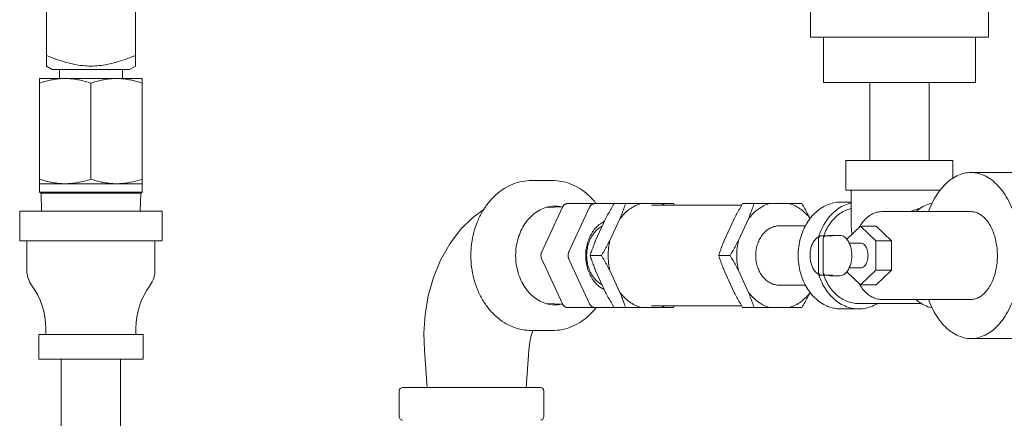
# Model space of a CAD drawing. Units: inches. Extents: x -23.7 to -12.7, y 33.5 to 42.
# Drawn here: x -16.5 to -15.5, y 39.3 to 39.7 of the extents above; entities that cross this region are included whole.
import ezdxf

# ---------------------------------------------------------------- set-up
doc = ezdxf.new("R2010")
doc.units = ezdxf.units.IN
doc.header["$LTSCALE"] = 1.21
doc.header["$MEASUREMENT"] = 0
doc.layers.get('0').update_dxf_attribs({"linetype": 'CONTINUOUS'})
for name, color, linetype in [('03_AXES', 7, 'CONTINUOUS'), ('08_CHAMFERS', 7, 'CONTINUOUS'), ('08_HOLES', 7, 'CONTINUOUS'), ('08_ROUNDS', 7, 'CONTINUOUS'), ('11_DRAFT_FEATS', 7, 'CONTINUOUS')]:
    doc.layers.add(name, color=color, linetype=linetype)

msp = doc.modelspace()

# ---------------------------------------------------------------- linework, layer by layer
at = {"color": 7, "linetype": 'Continuous', "lineweight": 0}
for p, q in [((-15.69766, 39.54864), (-15.69766, 39.51877)), ((-15.59013, 39.54864), (-15.69766, 39.54864)), ((-15.59013, 39.54864), (-15.59013, 39.53076)), ((-15.6028, 39.51877), (-15.69766, 39.51877)), ((-15.69228, 39.51877), (-15.69228, 39.48217)), ((-15.70286, 39.50682), (-15.69228, 39.50682)), ((-15.68302, 39.48272), (-15.6969, 39.4694)), ((-15.66756, 39.46788), (-15.68302, 39.48272)), ((-15.66727, 39.48272), (-15.68302, 39.48272)), ((-15.65181, 39.46788), (-15.66727, 39.48272)), ((-15.66756, 39.43822), (-15.66756, 39.46788)), ((-15.65181, 39.46788), (-15.66756, 39.46788)), ((-15.65181, 39.43822), (-15.65181, 39.46788)), ((-15.6969, 39.43671), (-15.68302, 39.42339)), ((-15.68302, 39.42339), (-15.66756, 39.43822)), ((-15.65181, 39.43822), (-15.66756, 39.43822)), ((-15.66727, 39.42339), (-15.65181, 39.43822)), ((-15.66727, 39.42339), (-15.68302, 39.42339)), ((-15.70286, 39.39928), (-15.68488, 39.39928)), ((-16.12213, 39.35746), (-16.11937, 39.32013)), ((-16.0198, 39.32013), (-16.01704, 39.35746))]:
    msp.add_line(p, q, dxfattribs=at)
for points in [[(-16.06235, 39.49936), (-16.0732, 39.49145), (-16.08563, 39.47919), (-16.09658, 39.46476), (-16.10575, 39.44852), (-16.11296, 39.43095), (-16.11816, 39.41247), (-16.12136, 39.39359), (-16.12261, 39.37484), (-16.12213, 39.35746)], [(-16.01704, 39.35746), (-16.01634, 39.36374), (-16.01518, 39.36992), (-16.01368, 39.3755), (-16.01298, 39.37748)]]:
    msp.add_lwpolyline(points, dxfattribs=at)
for points, start_tangent, end_tangent in [([(-15.70286, 39.50682), (-15.7064, 39.50664), (-15.7134, 39.50518), (-15.72011, 39.50229), (-15.72634, 39.49807), (-15.73194, 39.49261), (-15.73674, 39.48608), (-15.74062, 39.47864), (-15.74347, 39.47051), (-15.74521, 39.4619), (-15.7458, 39.45305)], (-0.477936, 0), (0, -0.477936)), ([(-15.69232, 39.50601), (-15.69542, 39.50518), (-15.70213, 39.50229), (-15.70837, 39.49807), (-15.71396, 39.49261), (-15.71877, 39.48608), (-15.72265, 39.47864), (-15.72505, 39.47206)], (-0.466741, -0.102839), (-0.138107, -0.457548)), ([(-15.99049, 39.5028), (-15.99739, 39.50204), (-16.00407, 39.4998), (-16.01035, 39.49613), (-16.01602, 39.49116), (-16.02092, 39.48503), (-16.02489, 39.47793), (-16.02782, 39.47007), (-16.02961, 39.46169), (-16.03022, 39.45305), (-16.02961, 39.44441), (-16.02782, 39.43604), (-16.02489, 39.42818), (-16.02092, 39.42108), (-16.01602, 39.41495), (-16.01035, 39.40997), (-16.00407, 39.40631), (-15.99739, 39.40406), (-15.99049, 39.40331)], (-0.477936, 0), (0.477936, 0)), ([(-15.98413, 39.50216), (-15.99049, 39.5028)], (-0.4684, 0.094999), (-0.477936, 0)), ([(-15.72008, 39.47302), (-15.71932, 39.47502), (-15.71615, 39.4815), (-15.71221, 39.48727), (-15.7076, 39.4922), (-15.70243, 39.49617), (-15.69682, 39.49908), (-15.69231, 39.50054)], (0.162636, 0.449414), (0.464172, 0.113875)), ([(-15.63286, 39.49732), (-15.63107, 39.49803), (-15.62523, 39.49994), (-15.62293, 39.5005)], (0.441484, 0.18307), (0.466963, 0.101828)), ([(-15.69228, 39.48218), (-15.69225, 39.48069), (-15.69147, 39.47463)], (0.000126, -0.477936), (0.095595, -0.468279)), ([(-15.71355, 39.47336), (-15.71473, 39.47327), (-15.71589, 39.47299)], (-0.477936, 0), (-0.454716, -0.147162)), ([(-15.71122, 39.47299), (-15.71238, 39.47327), (-15.71355, 39.47336)], (-0.454716, 0.147162), (-0.477936, 0)), ([(-15.7458, 39.45305), (-15.74521, 39.4442), (-15.74347, 39.43559), (-15.74062, 39.42746), (-15.73674, 39.42003), (-15.73194, 39.41349), (-15.72634, 39.40804), (-15.72011, 39.40381), (-15.7134, 39.40093), (-15.7064, 39.39947), (-15.70286, 39.39929)], (0, -0.477936), (0.477936, 0)), ([(-15.72505, 39.43404), (-15.72265, 39.42746), (-15.71877, 39.42003), (-15.71396, 39.41349), (-15.70837, 39.40804), (-15.70213, 39.40381), (-15.69542, 39.40093), (-15.68843, 39.39947), (-15.68488, 39.39929)], (0.138137, -0.457538), (0.477936, 0)), ([(-15.68488, 39.40466), (-15.69093, 39.40526), (-15.69682, 39.40703), (-15.70243, 39.40994), (-15.7076, 39.4139), (-15.71221, 39.41883), (-15.71615, 39.42461), (-15.71932, 39.43108), (-15.72008, 39.43308)], (-0.477936, 0), (-0.162636, 0.449414)), ([(-15.71589, 39.43311), (-15.71473, 39.43283), (-15.71355, 39.43274)], (0.454716, -0.147162), (0.477936, 0)), ([(-15.71355, 39.43274), (-15.71238, 39.43283), (-15.71122, 39.43311)], (0.477936, 0), (0.454716, 0.147162)), ([(-15.68488, 39.39929), (-15.68133, 39.39947), (-15.67434, 39.40093), (-15.66763, 39.40381), (-15.66632, 39.40457)], (0.477936, 0), (0.4098, 0.245942)), ([(-15.99049, 39.40331), (-15.98413, 39.40395)], (0.477936, 0), (0.4684, 0.094999))]:
    msp.add_spline(points, degree=3, dxfattribs=dict(at, start_tangent=start_tangent, end_tangent=end_tangent))
at = {"layer": '03_AXES', "color": 7, "linetype": 'Continuous', "lineweight": 0}
for p, q in [((-15.73351, 39.6729), (-15.73351, 39.71174)), ((-15.55428, 39.6729), (-15.55428, 39.71174)), ((-16.41305, 39.64388), (-16.41305, 39.70455)), ((-16.50267, 39.70077), (-16.50267, 39.64388)), ((-15.73351, 39.6729), (-15.55428, 39.6729)), ((-16.50267, 39.64388), (-16.49669, 39.64043)), ((-16.41305, 39.64388), (-16.41903, 39.64043)), ((-16.49669, 39.64043), (-16.41903, 39.64043)), ((-16.48958, 39.64043), (-16.48958, 39.63135)), ((-16.42614, 39.64043), (-16.42614, 39.63135)), ((-16.5096, 39.51674), (-16.5096, 39.63135)), ((-16.5096, 39.63135), (-16.40612, 39.63135)), ((-16.45786, 39.62673), (-16.45786, 39.53)), ((-16.40612, 39.51674), (-16.40612, 39.63135)), ((-15.67376, 39.6275), (-15.67376, 39.54864)), ((-15.61402, 39.6275), (-15.61402, 39.54864)), ((-15.51653, 39.53669), (-15.57185, 39.53669)), ((-16.5096, 39.52538), (-16.40612, 39.52538)), ((-15.99336, 39.52863), (-16.01422, 39.52863)), ((-16.5096, 39.51674), (-16.50804, 39.51584)), ((-16.5096, 39.51674), (-16.40612, 39.51674)), ((-16.50804, 39.51584), (-16.50757, 39.49786)), ((-16.50804, 39.51584), (-16.40768, 39.51584)), ((-16.40768, 39.51584), (-16.40815, 39.49786)), ((-16.40612, 39.51674), (-16.40768, 39.51584)), ((-15.93118, 39.50533), (-15.87147, 39.50533)), ((-15.89341, 39.50383), (-15.80261, 39.50383)), ((-15.80174, 39.50533), (-15.74203, 39.50533)), ((-16.52955, 39.49786), (-16.52955, 39.46799)), ((-16.38617, 39.49786), (-16.52955, 39.49786)), ((-16.38617, 39.49786), (-16.38617, 39.46799)), ((-15.57185, 39.49726), (-15.66155, 39.49726)), ((-15.93961, 39.49017), (-15.94973, 39.46821)), ((-15.92522, 39.49017), (-15.93535, 39.46821)), ((-15.8203, 39.46821), (-15.81017, 39.49017)), ((-15.79579, 39.49017), (-15.80592, 39.46821)), ((-15.7647, 39.48292), (-15.73839, 39.48292)), ((-16.38617, 39.46799), (-16.52955, 39.46799)), ((-16.52238, 39.46799), (-16.52238, 39.43812)), ((-16.39334, 39.46799), (-16.39334, 39.43812)), ((-15.70401, 39.47336), (-15.71355, 39.47336)), ((-15.68302, 39.4656), (-15.69449, 39.4656)), ((-15.95528, 39.45305), (-15.94378, 39.45305)), ((-15.82585, 39.45305), (-15.81434, 39.45305)), ((-15.94973, 39.43789), (-15.93961, 39.41594)), ((-15.93535, 39.43789), (-15.92522, 39.41594)), ((-15.81017, 39.41594), (-15.8203, 39.43789)), ((-15.80592, 39.43789), (-15.79579, 39.41594)), ((-15.68302, 39.44051), (-15.69449, 39.44051)), ((-15.70401, 39.43274), (-15.71355, 39.43274)), ((-15.7647, 39.42318), (-15.73839, 39.42318)), ((-15.62141, 39.40466), (-15.68488, 39.40466)), ((-15.57185, 39.40884), (-15.66155, 39.40884)), ((-15.93118, 39.40078), (-15.87147, 39.40078)), ((-15.89341, 39.40227), (-15.80261, 39.40227)), ((-15.80174, 39.40078), (-15.74203, 39.40078)), ((-16.50327, 39.37957), (-16.50327, 39.3736)), ((-16.41246, 39.37957), (-16.41246, 39.3736)), ((-15.99336, 39.37748), (-16.01422, 39.37748)), ((-16.51043, 39.3736), (-16.51043, 39.3485)), ((-16.40529, 39.3736), (-16.51043, 39.3736)), ((-16.40529, 39.3736), (-16.40529, 39.3485)), ((-15.51653, 39.36941), (-15.57185, 39.36941)), ((-16.40529, 39.3485), (-16.51043, 39.3485)), ((-16.48773, 39.3485), (-16.48773, 39.27203)), ((-16.42799, 39.3485), (-16.42799, 39.27203)), ((-16.1475, 39.31654), (-16.1475, 39.29085)), ((-16.00173, 39.31654), (-16.00173, 39.29085))]:
    msp.add_line(p, q, dxfattribs=at)
for centre, radius, start, end in [((-16.49707, 39.43812), 0.02531, 180, 216.16689), ((-16.41865, 39.43812), 0.02531, 323.83311, 0), ((-16.57717, 39.37957), 0.0739, 0, 36.16689), ((-16.33856, 39.37957), 0.0739, 143.83311, 180)]:
    msp.add_arc(centre, radius, start, end, dxfattribs=at)
for points, start_tangent, end_tangent in [([(-16.41305, 39.65459), (-16.42345, 39.65062), (-16.43279, 39.64765), (-16.44139, 39.64557), (-16.44966, 39.64431), (-16.45787, 39.64388), (-16.46608, 39.64431), (-16.47434, 39.64557), (-16.48293, 39.64765), (-16.49227, 39.65063), (-16.50267, 39.65459)], (-0.442483, -0.180643), (-0.442483, 0.180643)), ([(-16.5096, 39.62673), (-16.50418, 39.62838), (-16.49899, 39.62966), (-16.49388, 39.63059), (-16.4888, 39.63116), (-16.48373, 39.63135)], (0.45341, 0.151137), (0.477936, 0)), ([(-16.48373, 39.63135), (-16.47866, 39.63116), (-16.47358, 39.63059), (-16.46847, 39.62966), (-16.46328, 39.62838), (-16.45786, 39.62673)], (0.477936, 0), (0.45341, -0.151137)), ([(-16.45786, 39.62673), (-16.45245, 39.62838), (-16.44725, 39.62966), (-16.44214, 39.63059), (-16.43707, 39.63116), (-16.43199, 39.63135)], (0.45341, 0.151137), (0.477936, 0)), ([(-16.43199, 39.63135), (-16.42692, 39.63116), (-16.42184, 39.63059), (-16.41673, 39.62966), (-16.41154, 39.62838), (-16.40612, 39.62673)], (0.477936, 0), (0.45341, -0.151137)), ([(-15.57185, 39.53669), (-15.57901, 39.53584), (-15.58603, 39.5333), (-15.59276, 39.52913), (-15.59906, 39.52341), (-15.60481, 39.51626), (-15.60989, 39.50782), (-15.61419, 39.49827), (-15.61457, 39.49728)], (-0.477936, 0), (-0.1678, -0.447511)), ([(-15.57185, 39.36941), (-15.56469, 39.37026), (-15.55767, 39.3728), (-15.55094, 39.37697), (-15.54464, 39.38269), (-15.53889, 39.38984), (-15.53381, 39.39828), (-15.5295, 39.40783), (-15.52606, 39.41831), (-15.52355, 39.42949), (-15.52203, 39.44115), (-15.52151, 39.45305), (-15.52203, 39.46496), (-15.52355, 39.47662), (-15.52606, 39.4878), (-15.5295, 39.49827), (-15.53381, 39.50782), (-15.53889, 39.51626), (-15.54464, 39.52341), (-15.55094, 39.52913), (-15.55767, 39.5333), (-15.56469, 39.53584), (-15.57185, 39.53669)], (0.477936, 0), (-0.477936, 0)), ([(-16.5096, 39.53), (-16.5042, 39.52835), (-16.49899, 39.52706), (-16.49388, 39.52614), (-16.4888, 39.52557), (-16.48373, 39.52538)], (0.45341, -0.151137), (0.477936, 0)), ([(-16.48373, 39.52538), (-16.47739, 39.52568), (-16.47103, 39.52656), (-16.46458, 39.52799), (-16.45786, 39.53)], (0.477936, 0), (0.45341, 0.151137)), ([(-16.45786, 39.53), (-16.45247, 39.52835), (-16.44725, 39.52706), (-16.44214, 39.52614), (-16.43707, 39.52557), (-16.43199, 39.52538)], (0.45341, -0.151137), (0.477936, 0)), ([(-16.43199, 39.52538), (-16.42565, 39.52568), (-16.41929, 39.52656), (-16.41284, 39.52799), (-16.40612, 39.53)], (0.477936, 0), (0.45341, 0.151137)), ([(-15.93961, 39.49017), (-15.93693, 39.49519), (-15.93413, 39.50022), (-15.93118, 39.50533)], (0.220714, 0.423921), (0.24208, 0.412093)), ([(-15.92522, 39.49017), (-15.92327, 39.49519), (-15.92143, 39.50022), (-15.91967, 39.50533)], (0.178088, 0.443517), (0.151712, 0.453218)), ([(-15.92522, 39.49017), (-15.92069, 39.49533), (-15.91561, 39.49964), (-15.91009, 39.50299), (-15.90426, 39.50533)], (0.289523, 0.380263), (0.457317, 0.138869)), ([(-15.88401, 39.50533), (-15.88023, 39.50395)], (0.457317, -0.138869), (0.439337, -0.188166)), ([(-15.87147, 39.50533), (-15.8706, 39.50384)], (0.24208, -0.412093), (0.240385, -0.413084)), ([(-15.80174, 39.50533), (-15.80469, 39.50022), (-15.80749, 39.49519), (-15.81017, 39.49017)], (-0.24208, -0.412093), (-0.220714, -0.423921)), ([(-15.79024, 39.50533), (-15.792, 39.50022), (-15.79384, 39.49519), (-15.79579, 39.49017)], (-0.151712, -0.453218), (-0.178088, -0.443517)), ([(-15.79579, 39.49017), (-15.79125, 39.49533), (-15.78618, 39.49964), (-15.78066, 39.50299), (-15.77482, 39.50533)], (0.289523, 0.380263), (0.457317, 0.138869)), ([(-15.75457, 39.50533), (-15.74873, 39.50299), (-15.74322, 39.49964), (-15.73814, 39.49533), (-15.73367, 39.49025)], (0.457317, -0.138869), (0.290333, -0.379644)), ([(-15.73366, 39.49027), (-15.73627, 39.49517), (-15.73907, 39.5002), (-15.74203, 39.50533)], (-0.220891, 0.423828), (-0.24208, 0.412093)), ([(-15.62727, 39.49733), (-15.62639, 39.49807), (-15.62016, 39.50229), (-15.61345, 39.50518), (-15.61088, 39.50589)], (0.361848, 0.312233), (0.465114, 0.109966)), ([(-15.57185, 39.40884), (-15.56747, 39.40945), (-15.56321, 39.41124), (-15.55919, 39.41417), (-15.55551, 39.41817), (-15.55227, 39.42311), (-15.54958, 39.42887), (-15.54748, 39.43529), (-15.54606, 39.4422), (-15.54533, 39.4494), (-15.54533, 39.4567), (-15.54606, 39.46391), (-15.54748, 39.47081), (-15.54958, 39.47723), (-15.55227, 39.48299), (-15.55551, 39.48794), (-15.55919, 39.49193), (-15.56321, 39.49487), (-15.56747, 39.49666), (-15.57185, 39.49726)], (0.477936, 0), (-0.477936, 0)), ([(-15.95528, 39.45305), (-15.95352, 39.45818), (-15.95168, 39.46321), (-15.94973, 39.46821)], (0.151712, 0.453218), (0.178088, 0.443517)), ([(-15.94378, 39.45305), (-15.94081, 39.45818), (-15.93802, 39.46321), (-15.93535, 39.46821)], (0.24208, 0.412093), (0.220714, 0.423921)), ([(-15.93535, 39.46821), (-15.93665, 39.46071), (-15.93709, 39.45305), (-15.93665, 39.4454), (-15.93535, 39.43789)], (-0.109147, -0.465307), (0.109147, -0.465307)), ([(-15.8203, 39.46821), (-15.82224, 39.46321), (-15.82408, 39.45818), (-15.82585, 39.45305)], (-0.178088, -0.443517), (-0.151712, -0.453218)), ([(-15.80592, 39.46821), (-15.80858, 39.46321), (-15.81138, 39.45818), (-15.81434, 39.45305)], (-0.220714, -0.423921), (-0.24208, -0.412093)), ([(-15.80592, 39.46821), (-15.80722, 39.46071), (-15.80766, 39.45305), (-15.80722, 39.4454), (-15.80592, 39.43789)], (-0.109147, -0.465307), (0.109147, -0.465307)), ([(-15.70401, 39.43274), (-15.70109, 39.43333), (-15.69833, 39.43507), (-15.69591, 39.43785), (-15.69395, 39.44151), (-15.69258, 39.44585), (-15.69188, 39.4506), (-15.69188, 39.4555), (-15.69258, 39.46026), (-15.69395, 39.46459), (-15.69591, 39.46826), (-15.69833, 39.47104), (-15.70109, 39.47277), (-15.70401, 39.47336)], (0.477936, 0), (-0.477936, 0)), ([(-15.68302, 39.44051), (-15.68121, 39.44087), (-15.67951, 39.44194), (-15.67801, 39.44366), (-15.6768, 39.44593), (-15.67596, 39.4486), (-15.67552, 39.45154), (-15.67552, 39.45456), (-15.67596, 39.4575), (-15.6768, 39.46018), (-15.67801, 39.46244), (-15.67951, 39.46416), (-15.68121, 39.46523), (-15.68302, 39.4656)], (0.477936, 0), (-0.477936, 0)), ([(-15.94973, 39.43789), (-15.95168, 39.44292), (-15.95352, 39.44795), (-15.95528, 39.45305)], (-0.178088, 0.443517), (-0.151712, 0.453218)), ([(-15.93535, 39.43789), (-15.93803, 39.44292), (-15.94083, 39.44795), (-15.94378, 39.45305)], (-0.220714, 0.423921), (-0.24208, 0.412093)), ([(-15.82585, 39.45305), (-15.82409, 39.44795), (-15.82225, 39.44292), (-15.8203, 39.43789)], (0.151712, -0.453218), (0.178088, -0.443517)), ([(-15.81434, 39.45305), (-15.81139, 39.44795), (-15.80859, 39.44292), (-15.80592, 39.43789)], (0.24208, -0.412093), (0.220714, -0.423921)), ([(-15.93118, 39.40078), (-15.93414, 39.4059), (-15.93694, 39.41093), (-15.93961, 39.41594)], (-0.24208, 0.412093), (-0.220714, 0.423921)), ([(-15.91967, 39.40078), (-15.92144, 39.4059), (-15.92328, 39.41093), (-15.92522, 39.41594)], (-0.151712, 0.453218), (-0.178088, 0.443517)), ([(-15.90426, 39.40078), (-15.91009, 39.40311), (-15.91561, 39.40647), (-15.92069, 39.41077), (-15.92522, 39.41594)], (-0.457317, 0.138869), (-0.289523, 0.380263)), ([(-15.81017, 39.41594), (-15.8075, 39.41093), (-15.80471, 39.4059), (-15.80174, 39.40078)], (0.220714, -0.423921), (0.24208, -0.412093)), ([(-15.79579, 39.41594), (-15.79384, 39.41093), (-15.79201, 39.4059), (-15.79024, 39.40078)], (0.178088, -0.443517), (0.151712, -0.453218)), ([(-15.77482, 39.40078), (-15.78066, 39.40311), (-15.78618, 39.40647), (-15.79125, 39.41077), (-15.79579, 39.41594)], (-0.457317, 0.138869), (-0.289523, 0.380263)), ([(-15.73367, 39.41585), (-15.73814, 39.41077), (-15.74322, 39.40647), (-15.74873, 39.40311), (-15.75457, 39.40078)], (-0.290333, -0.379644), (-0.457317, -0.138869)), ([(-15.74203, 39.40078), (-15.73908, 39.40588), (-15.73628, 39.41091), (-15.73366, 39.41583)], (0.24208, 0.412093), (0.220891, 0.423828)), ([(-15.61088, 39.40022), (-15.61345, 39.40093), (-15.62016, 39.40381), (-15.62639, 39.40804), (-15.62727, 39.40878)], (-0.465114, 0.109966), (-0.361848, 0.312233)), ([(-15.61457, 39.40883), (-15.61419, 39.40783), (-15.60989, 39.39828), (-15.60481, 39.38984), (-15.59906, 39.38269), (-15.59276, 39.37697), (-15.58603, 39.3728), (-15.57901, 39.37026), (-15.57185, 39.36941)], (0.1678, -0.447511), (0.477936, 0)), ([(-15.88023, 39.40216), (-15.88401, 39.40078)], (-0.439337, -0.188166), (-0.457317, -0.138869)), ([(-15.8706, 39.40227), (-15.87147, 39.40078)], (-0.240385, -0.413084), (-0.24208, -0.412093))]:
    msp.add_spline(points, degree=3, dxfattribs=dict(at, start_tangent=start_tangent, end_tangent=end_tangent))
at = {"layer": '08_CHAMFERS', "color": 7, "linetype": 'Continuous', "lineweight": 0}
for points, start_tangent, end_tangent in [([(-15.95967, 39.45305), (-15.95922, 39.45948), (-15.95788, 39.46572), (-15.9557, 39.47157), (-15.95275, 39.47686), (-15.9491, 39.48143), (-15.94488, 39.48513), (-15.94087, 39.48754)], (0, 0.477936), (0.429118, 0.210429)), ([(-15.95873, 39.45305), (-15.95829, 39.45898), (-15.95699, 39.46471), (-15.95487, 39.47004), (-15.952, 39.47479), (-15.94849, 39.4788), (-15.94445, 39.48193), (-15.94316, 39.48268)], (0, 0.477936), (0.420645, 0.226895)), ([(-15.94087, 39.41856), (-15.94488, 39.42097), (-15.9491, 39.42468), (-15.95275, 39.42924), (-15.9557, 39.43453), (-15.95788, 39.44038), (-15.95922, 39.44662), (-15.95967, 39.45305)], (-0.429118, 0.210429), (0, 0.477936)), ([(-15.94316, 39.42343), (-15.94445, 39.42417), (-15.94849, 39.42731), (-15.952, 39.43132), (-15.95487, 39.43607), (-15.95699, 39.4414), (-15.95829, 39.44712), (-15.95873, 39.45305)], (-0.420645, 0.226895), (0, 0.477936))]:
    msp.add_spline(points, degree=3, dxfattribs=dict(at, start_tangent=start_tangent, end_tangent=end_tangent))
at = {"layer": '08_HOLES', "color": 7, "linetype": 'Continuous', "lineweight": 0}
for points, start_tangent, end_tangent in [([(-15.7647, 39.48292), (-15.7669, 39.4828), (-15.77123, 39.48178), (-15.77533, 39.47979), (-15.77907, 39.47689), (-15.78233, 39.47318), (-15.78498, 39.46878), (-15.78694, 39.46384), (-15.78815, 39.45854), (-15.78855, 39.45305)], (-0.477936, 0), (0, -0.477936)), ([(-15.78855, 39.45305), (-15.78815, 39.44756), (-15.78694, 39.44226), (-15.78498, 39.43733), (-15.78233, 39.43293), (-15.77907, 39.42921), (-15.77533, 39.42631), (-15.77123, 39.42432), (-15.7669, 39.42331), (-15.7647, 39.42318)], (0, -0.477936), (0.477936, 0))]:
    msp.add_spline(points, degree=3, dxfattribs=dict(at, start_tangent=start_tangent, end_tangent=end_tangent))
at = {"layer": '08_ROUNDS', "color": 7, "linetype": 'Continuous', "lineweight": 0}
for p, q in [((-15.72039, 39.6729), (-15.72039, 39.6275)), ((-15.5674, 39.6729), (-15.5674, 39.6275)), ((-15.72039, 39.6275), (-15.5674, 39.6275)), ((-15.97821, 39.50533), (-15.93118, 39.50533)), ((-16.00396, 39.45664), (-15.98317, 39.50174)), ((-15.97664, 39.45664), (-15.95584, 39.50174)), ((-15.72543, 39.43678), (-15.72543, 39.46932)), ((-15.71122, 39.47299), (-15.72257, 39.47299)), ((-15.72076, 39.43678), (-15.72076, 39.46932)), ((-15.98317, 39.40436), (-16.00396, 39.44947)), ((-15.95584, 39.40436), (-15.97664, 39.44947)), ((-15.71122, 39.43311), (-15.72257, 39.43311)), ((-15.97821, 39.40078), (-15.93118, 39.40078)), ((-16.00532, 39.32013), (-16.14392, 39.32013))]:
    msp.add_line(p, q, dxfattribs=at)
for centre, start, end in [((-16.14392, 39.31654), 90, 180), ((-16.00532, 39.31654), 0, 90), ((-16.14392, 39.29085), 180, 270), ((-16.00532, 39.29085), 270, 0)]:
    msp.add_arc(centre, 0.00358, start, end, dxfattribs=at)
for points, start_tangent, end_tangent in [([(-16.07529, 39.4531), (-16.07454, 39.4649), (-16.0723, 39.47646), (-16.06862, 39.48744), (-16.06359, 39.49757), (-16.05734, 39.5066), (-16.05003, 39.51429), (-16.04185, 39.52046), (-16.03301, 39.52497), (-16.02372, 39.52771), (-16.01422, 39.52863)], (0.000233, 0.477936), (0.477936, 0)), ([(-15.99336, 39.52863), (-15.98384, 39.52771), (-15.97453, 39.52499), (-15.96565, 39.52049), (-15.95743, 39.51432), (-15.95008, 39.50663), (-15.94909, 39.50539)], (0.477936, 0), (0.293499, -0.377203)), ([(-15.98317, 39.50174), (-15.98275, 39.50252), (-15.98226, 39.50323), (-15.98169, 39.50385), (-15.98107, 39.50437), (-15.9804, 39.50478), (-15.97969, 39.50508), (-15.97895, 39.50527), (-15.97821, 39.50533)], (0.200124, 0.43402), (0.477936, 0)), ([(-15.95088, 39.50533), (-15.95163, 39.50527), (-15.95236, 39.50508), (-15.95307, 39.50478), (-15.95375, 39.50437), (-15.95437, 39.50385), (-15.95493, 39.50323), (-15.95542, 39.50252), (-15.95584, 39.50174)], (-0.477936, 0), (-0.200124, -0.43402)), ([(-15.66155, 39.49726), (-15.66685, 39.49657), (-15.67212, 39.49443), (-15.67714, 39.49079), (-15.68158, 39.48577), (-15.68344, 39.48297)], (-0.477936, 0), (-0.246737, -0.409321)), ([(-15.68344, 39.48297), (-15.68404, 39.48193)], (-0.246737, -0.409321), (-0.235028, -0.416155)), ([(-15.72328, 39.47288), (-15.72613, 39.47145), (-15.7288, 39.469), (-15.73102, 39.46567), (-15.73263, 39.46171), (-15.73358, 39.45737), (-15.73388, 39.45285), (-15.73353, 39.44836), (-15.73253, 39.44408), (-15.7309, 39.44021), (-15.72872, 39.437), (-15.7261, 39.43464), (-15.72328, 39.43323)], (-0.454462, -0.147946), (0.454462, -0.147945)), ([(-15.72328, 39.47288), (-15.72368, 39.47271), (-15.72418, 39.47236), (-15.72461, 39.4719), (-15.72496, 39.47134), (-15.72522, 39.47071), (-15.72538, 39.47003), (-15.72543, 39.46932)], (-0.454441, -0.148009), (0, -0.477936)), ([(-15.72257, 39.47299), (-15.72314, 39.47292), (-15.72328, 39.47288)], (-0.477936, 0), (-0.454441, -0.148009)), ([(-15.72076, 39.46932), (-15.72071, 39.47003), (-15.72055, 39.47071), (-15.72029, 39.47134), (-15.71993, 39.4719), (-15.7195, 39.47236), (-15.719, 39.47271), (-15.71846, 39.47292), (-15.7179, 39.47299)], (0, 0.477936), (0.477936, 0)), ([(-16.00396, 39.44947), (-16.00429, 39.45031), (-16.00454, 39.4512), (-16.00468, 39.45212), (-16.00473, 39.45305), (-16.00468, 39.45399), (-16.00454, 39.45491), (-16.00429, 39.4558), (-16.00396, 39.45664)], (-0.200124, 0.43402), (0.200124, 0.43402)), ([(-15.97664, 39.45664), (-15.97697, 39.4558), (-15.97721, 39.45491), (-15.97736, 39.45399), (-15.97741, 39.45305), (-15.97736, 39.45212), (-15.97721, 39.4512), (-15.97697, 39.45031), (-15.97664, 39.44947)], (-0.200124, -0.43402), (0.200124, -0.43402)), ([(-16.07529, 39.45305), (-16.07529, 39.4531)], (0, 0.477936), (0.000233, 0.477936)), ([(-16.01422, 39.37748), (-16.02371, 39.3784), (-16.033, 39.38113), (-16.04185, 39.38564), (-16.05004, 39.39181), (-16.05735, 39.39951), (-16.0636, 39.40855), (-16.06862, 39.41868), (-16.0723, 39.42966), (-16.07454, 39.44121), (-16.07529, 39.45305)], (-0.477936, 0), (0, 0.477936)), ([(-15.72543, 39.43678), (-15.72538, 39.43607), (-15.72522, 39.43539), (-15.72496, 39.43476), (-15.72461, 39.4342), (-15.72418, 39.43374), (-15.72368, 39.4334), (-15.72328, 39.43323)], (0, -0.477936), (0.454442, -0.148006)), ([(-15.7179, 39.43311), (-15.71846, 39.43319), (-15.719, 39.4334), (-15.7195, 39.43374), (-15.71993, 39.4342), (-15.72029, 39.43476), (-15.72055, 39.43539), (-15.72071, 39.43607), (-15.72076, 39.43678)], (-0.477936, 0), (0, 0.477936)), ([(-15.72328, 39.43323), (-15.72314, 39.43319), (-15.72257, 39.43311)], (0.454442, -0.148006), (0.477936, 0)), ([(-15.68409, 39.42426), (-15.68343, 39.42313)], (0.234065, -0.416698), (0.246771, -0.409301)), ([(-15.68343, 39.42313), (-15.68125, 39.41988), (-15.67689, 39.41509), (-15.67198, 39.41159), (-15.66682, 39.40952), (-15.66155, 39.40884)], (0.246771, -0.409301), (0.477936, 0)), ([(-15.97821, 39.40078), (-15.97895, 39.40084), (-15.97969, 39.40102), (-15.9804, 39.40132), (-15.98107, 39.40174), (-15.98169, 39.40226), (-15.98226, 39.40288), (-15.98275, 39.40358), (-15.98317, 39.40436)], (-0.477936, 0), (-0.200124, 0.43402)), ([(-15.95584, 39.40436), (-15.95542, 39.40358), (-15.95493, 39.40288), (-15.95437, 39.40226), (-15.95375, 39.40174), (-15.95307, 39.40132), (-15.95236, 39.40102), (-15.95163, 39.40084), (-15.95088, 39.40078)], (0.200124, -0.43402), (0.477936, 0)), ([(-15.94909, 39.40071), (-15.95009, 39.39947), (-15.95743, 39.39178), (-15.96565, 39.38562), (-15.97452, 39.38112), (-15.98383, 39.37839), (-15.99336, 39.37748)], (-0.293501, -0.377201), (-0.477936, 0))]:
    msp.add_spline(points, degree=3, dxfattribs=dict(at, start_tangent=start_tangent, end_tangent=end_tangent))
at = {"layer": '11_DRAFT_FEATS', "color": 7, "linetype": 'Continuous', "lineweight": 0}
for p, q in [((-15.98295, 39.50215), (-15.99916, 39.50145)), ((-15.98295, 39.40395), (-15.99916, 39.40466))]:
    msp.add_line(p, q, dxfattribs=at)

doc.saveas('drawing.dxf')
